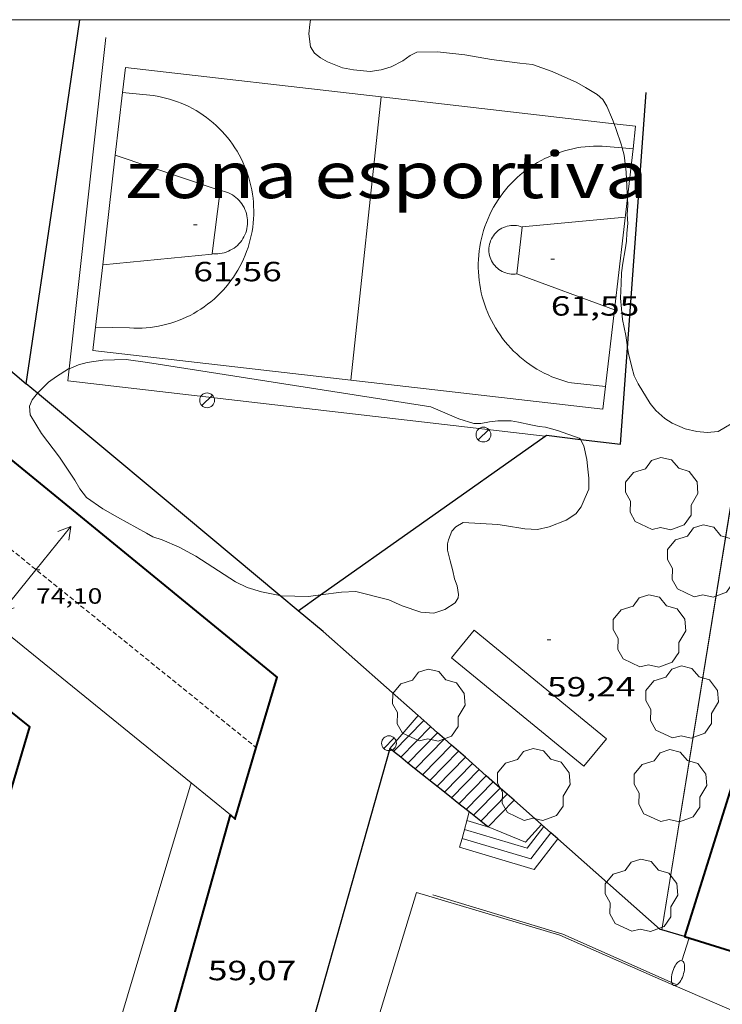
# Model space of a CAD drawing. Units: inches. Extents: x 451999 to 453013, y 4598498 to 4599005.
# Drawn here: x 452513 to 452551, y 4598947 to 4599000 of the extents above; entities that cross this region are included whole.
import ezdxf
from ezdxf.enums import TextEntityAlignment as Align

# ---------------------------------------------------------------- set-up
doc = ezdxf.new("R2010")
doc.units = ezdxf.units.IN
doc.header["$MEASUREMENT"] = 0
doc.linetypes.add('DGN Style 1', pattern=[6.285294060000002, 0.01045806, -6.274836000000001])
doc.linetypes.add('TRAZOS2', pattern=[0.375, 0.25, -0.125])
for name, color, linetype, lineweight in [('ARBRE', 7, 'Continuous', 0), ('BARANA', 7, 'Continuous', 0), ('BOSC', 7, 'Continuous', 0), ('CAMP DE ESPORTS', 7, 'Continuous', 0), ('CARENER', 7, 'Continuous', 0), ('COTA ALTIMETRICA', 7, 'Continuous', 0), ('COTA EDIFICI', 7, 'Continuous', 0), ('ESCALES', 7, 'Continuous', 0), ('FACANA EXTERIOR', 7, 'Continuous', 0), ('FACANA INTERIOR', 7, 'Continuous', 0), ('FANAL', 7, 'Continuous', 0), ('LINIA VOLUMETRICA', 7, 'Continuous', 0), ('MARC FULL', 7, 'Continuous', 0), ('MARQUESINA', 7, 'Continuous', 0), ('MUR', 7, 'Continuous', 0), ('MUR CONTENCIO', 7, 'Continuous', 0), ('TANCA DE VEGETACIO', 7, 'Continuous', 0), ('VORERA', 7, 'Continuous', 0)]:
    doc.layers.add(name, color=color, linetype=linetype, lineweight=lineweight)
doc.styles.add('Style-Arial', font='ARIAL.TTF')
doc.linetypes.add('barana', pattern='A,3.4,-0.6,[8,dgnlstyle-mataro.shx,S=0.00644,R=0,X=0,Y=0],-0.6,3.4', length=8)
doc.linetypes.add('bosc', pattern='A,-2.235,[9,dgnlstyle-mataro.shx,S=0.035752,R=0,X=0,Y=0],-2.235', length=4.47)
doc.linetypes.add('tancaveg', pattern='A,-0.5,[1,dgnlstyle-mataro.shx,S=0.012544,R=0,X=0,Y=0],-1.1', length=1.6)

# ---------------------------------------------------------------- blocks, each defined once
blk = doc.blocks.new('COTA')
at = {"color": 0, "linetype": 'ByBlock', "lineweight": -2}
blk.add_line((0, 0), (0.2, 0), dxfattribs=at)
blk = doc.blocks.new('SENTIT')
at = {"color": 0, "linetype": 'ByBlock', "lineweight": -2}
blk.add_line((0, 0), (3, 0), dxfattribs=at)
at = {"color": 0, "linetype": 'ByBlock', "lineweight": -2, "flags": 128}
blk.add_lwpolyline([(2.35, 0.376), (3, 0), (2.35, -0.374)], dxfattribs=at)
blk = doc.blocks.new('FANAL')
at = {"color": 0, "linetype": 'ByBlock', "lineweight": -2}
blk.add_line((0.283, 0.283), (-0.283, -0.283), dxfattribs=at)
blk.add_circle((0.0002620689868927002, 0.0006722288131713868), 0.40000000060146, dxfattribs=at)
blk = doc.blocks.new('ARBRE')
at = {"color": 0, "linetype": 'ByBlock', "lineweight": -2, "flags": 128}
blk.add_lwpolyline([(-0.507, -1.872), (-1.415, -1.448), (-1.697, -0.9400000000000001), (-1.675, -0.342), (-1.951, 0.138), (-1.943, 0.686), (-1.511, 1.208), (-0.871, 1.406), (-0.543, 1.846), (-0.027, 2.012), (0.541, 1.882), (0.933, 1.428), (1.495, 1.262), (1.921, 0.6940000000000001), (1.969, 0.068), (1.593, -0.562), (1.593, -1.098), (1.229, -1.618), (0.505, -1.886), (-0.049, -1.762), (-0.507, -1.872)], dxfattribs=at)
blk = doc.blocks.new('FANALP')
at = {"color": 0, "linetype": 'ByBlock', "lineweight": -2, "flags": 128}
for points in [[(1.3, 0), (0, 0)], [(2.7, 0), (2.692, 0.046), (2.668, 0.09), (2.63, 0.132), (2.576, 0.17), (2.51, 0.206), (2.432, 0.236), (2.344, 0.262), (2.248, 0.28), (2.146, 0.294), (2.04, 0.3), (1.936, 0.298), (1.83, 0.292), (1.73, 0.278), (1.636, 0.256), (1.55, 0.23), (1.474, 0.198), (1.41, 0.162), (1.36, 0.122), (1.326, 0.08), (1.304, 0.036), (1.3, -0.01), (1.312, -0.056), (1.34, -0.1), (1.382, -0.14), (1.438, -0.18), (1.508, -0.214), (1.588, -0.242), (1.678, -0.266), (1.776, -0.284), (1.878, -0.296), (1.982, -0.3), (2.088, -0.298), (2.192, -0.288), (2.292, -0.272), (2.384, -0.252), (2.468, -0.224), (2.54, -0.19), (2.602, -0.154), (2.648, -0.112), (2.68, -0.07), (2.698, -0.024), (2.7, 0)]]:
    blk.add_lwpolyline(points, dxfattribs=at)

msp = doc.modelspace()

# ---------------------------------------------------------------- linework, layer by layer
at = {"layer": 'BARANA', "color": 7, "linetype": 'barana', "lineweight": 0, "extrusion": (0.02818407749579466, -0.04553483523195549, 0.998565088792969), "elevation": -196602.9225066716, "flags": 128}
msp.add_lwpolyline([(2805221.243066771, 3667042.806822131), (2805217.465456095, 3667048.334219942), (2805212.617846892, 3667053.842944112)], dxfattribs=at)
at = {"layer": 'BOSC', "color": 3, "linetype": 'bosc', "lineweight": 20}
for points in [[(452544.8591541523, 4598994.385187297, 67.3833222635858), (452544.7733640471, 4598994.618051601, 67.56810475742721), (452544.4653689946, 4598995.333055047, 68.04710550006881), (452544.2413713713, 4598995.692057302, 68.015105450456), (452543.942372964, 4598995.963059992, 68.015105450456), (452543.3183749025, 4598996.34606532, 68.015105450456), (452542.8553761347, 4598996.603069232, 68.00010542720001), (452541.5213786114, 4598997.202080282, 68.02310546285922), (452540.4523797995, 4598997.577088974, 68.00710543805282), (452539.7773792765, 4598997.646094202, 68.015105450456), (452538.2383784762, 4598997.855106205, 68.03910548766561), (452536.8073781697, 4598998.107117453, 68.015105450456), (452535.339377085, 4598998.264128835, 68.02310546285922), (452534.2073751934, 4598998.246137396, 68.015105450456), (452533.8543732425, 4598998.061139787, 68.015105450456), (452533.4663705164, 4598997.781142297, 68.03110547526244), (452532.8293671008, 4598997.461146634, 68.03910548766561), (452532.2973649406, 4598997.285150398, 68.04710550006881), (452531.698363367, 4598997.200154811, 68.04710550006881), (452530.8043626259, 4598997.285161726, 68.03910548766561), (452530.1983625817, 4598997.403166507, 68.05510551247202), (452529.4043638546, 4598997.733173043, 68.11110559929442), (452529.0143648054, 4598997.93817632, 68.19110572332642), (452528.6923662334, 4598998.192179156, 68.29510588456802), (452528.4843684603, 4598998.528181257, 68.46310614503521), (452528.3963736352, 4598999.22818301, 68.86310676519521), (452528.4403776262, 4598999.745183477, 69.05510706287203), (452528.4814093888, 4599000, 69.05510706287203)], [(452545.2958969487, 4598993.079976459, 66.94341489756546), (452545.2543542536, 4598993.229045798, 66.9521038023808), (452544.9553605809, 4598994.124049454, 67.17610414967041), (452544.8591541523, 4598994.385187297, 67.3833222635858)], [(452545.5727334919, 4598990.37801856, 66.91739116612804), (452545.5603350687, 4598990.638039459, 66.92010375276801), (452545.5023436211, 4598991.777041664, 66.9281037651712), (452545.4073503253, 4598992.680043785, 66.92010375276801), (452545.2958969487, 4598993.079976459, 66.94341489756546)], [(452545.585994567, 4598982.287802293, 66.705103419432), (452545.5642729406, 4598982.449026732, 66.705103419432), (452545.483276586, 4598982.946028117, 66.69710340702882), (452545.3032829536, 4598983.822030842, 66.69710340702882), (452545.206291491, 4598984.967033353, 66.72110344423841), (452545.2322974724, 4598985.750034369, 66.76910351865762), (452545.2653019167, 4598986.329035016, 66.8011035682704), (452545.3313060708, 4598986.863035344, 66.84910364268961), (452545.446311621, 4598987.57103557, 66.88910370470562), (452545.5223153126, 4598988.042035722, 66.89710371710882), (452545.5533186916, 4598988.481036169, 66.88910370470562), (452545.5973226826, 4598988.998036635, 66.89710371710882), (452545.5553263429, 4598989.489037716, 66.91310374191521), (452545.5923300271, 4598989.967038176, 66.91310374191521), (452545.5727334919, 4598990.37801856, 66.91739116612804)], [(452551.8895925405, 4598978.644331257, 66.71455592694356), (452551.5652516059, 4598978.41097494, 66.705103419432), (452550.4722449795, 4598977.760982226, 66.69710340702882), (452549.8802437202, 4598977.715986648, 66.69710340702882), (452549.3232432361, 4598977.765990951, 66.69710340702882), (452548.70024334, 4598977.906995897, 66.68910339462563), (452547.9862446383, 4598978.224001806, 66.6811033822224), (452547.6012458928, 4598978.468005106, 66.67310336981922), (452547.1092484912, 4598978.911009524, 66.66510335741603), (452546.8062508441, 4598979.2830124, 66.66510335741603), (452546.1502578243, 4598980.337019011, 66.6811033822224), (452545.9382608189, 4598980.775021299, 66.68910339462563), (452545.8122641442, 4598981.239022975, 66.705103419432), (452545.6282694358, 4598981.97402551, 66.705103419432), (452545.585994567, 4598982.287802293, 66.705103419432)], [(452515.4546960738, 4598981.157981182, 63.75260965095444), (452515.960218773, 4598981.359249664, 63.76009885350402), (452516.424220456, 4598981.48624634, 63.74409882869761), (452517.2712227176, 4598981.611240108, 63.74409882869761), (452518.5282249548, 4598981.649230629, 63.74409882869761), (452519.6782256071, 4598981.500221672, 63.75109883955042)], [(452519.6782256071, 4598981.500221672, 63.75109883955042), (452534.9772311541, 4598979.105101877, 64.77510042716001), (452536.4852285754, 4598978.457089432, 64.7911004519664), (452537.2922279144, 4598978.205082918, 64.74310037754722), (452537.6742284991, 4598978.204080016, 64.74310037754722), (452538.1322298693, 4598978.291076677, 64.74310037754722), (452538.5842309343, 4598978.339073323, 64.735100365144), (452539.3102320826, 4598978.342067818, 64.72710035274082), (452539.7032322139, 4598978.279064738, 64.735100365144), (452540.3652321173, 4598978.131059486, 64.75910040235361), (452540.8142321078, 4598978.038055935, 64.75110038995041), (452541.1512323722, 4598978.004053324, 64.75110038995041), (452541.8072319704, 4598977.817048058, 64.70310031553122), (452542.9712306565, 4598977.40603859, 64.71910034033762), (452543.0432303736, 4598977.354037962, 64.71910034033762), (452543.0473099371, 4598977.346275622, 64.71927675643973)], [(452513.7506265244, 4598979.833454958, 63.74321892823001), (452513.7572038397, 4598979.841264025, 63.74409882869761), (452514.3372092231, 4598980.432260541, 63.74409882869761), (452514.7712122709, 4598980.745257733, 63.73609881629442), (452515.4202163045, 4598981.144253428, 63.75209884110081), (452515.4546960738, 4598981.157981182, 63.75260965095444)], [(452526.8294116791, 4598968.911093793, 62.72200309420616), (452525.8341411417, 4598969.110155756, 62.73709726744481), (452525.0671418114, 4598969.355161954, 62.78509734186402), (452524.4311431397, 4598969.660167253, 62.82409740232961), (452523.5181462159, 4598970.252175098, 62.91209753876482), (452522.2941502593, 4598971.035185599, 63.05609776202242), (452521.3851525679, 4598971.525193256, 63.12009786124801), (452520.4801541165, 4598971.914200726, 63.14409789845762), (452519.9821545659, 4598972.075204754, 63.16009792326401), (452519.6301555225, 4598972.273207732, 63.18409796047361), (452518.0591597639, 4598973.153221016, 63.20809799768322), (452517.2841619692, 4598973.602227593, 63.21609801008641), (452516.3941652026, 4598974.210235288, 63.24009804729602), (452516.0261681451, 4598974.673238799, 63.27209809690881), (452515.7591712745, 4598975.140241548, 63.27209809690881), (452514.9311794221, 4598976.383249758, 63.32009817132801), (452513.9701876822, 4598977.668259041, 63.41609832016641), (452513.3471943721, 4598978.677265332, 63.49609844419841), (452513.3221978843, 4598979.145266247, 63.62409864264961), (452513.4582006826, 4598979.486265744, 63.70409876668161), (452513.7506265244, 4598979.833454958, 63.74321892823001)], [(452543.0473099371, 4598977.346275622, 64.71927675643973), (452543.2282279896, 4598977.002036013, 64.72710035274082), (452543.3882225243, 4598976.249033631, 64.7111003279344), (452543.4462187217, 4598975.736032397, 64.7111003279344), (452543.4882150614, 4598975.245031316, 64.70310031553122), (452543.4942106244, 4598974.659030362, 64.67110026591843), (452543.2992068925, 4598974.20703114, 64.66310025351521), (452543.0762026847, 4598973.698032043, 64.67910027832161), (452542.7931993855, 4598973.321033607, 64.67110026591843), (452542.2741960011, 4598972.981037018, 64.62310019149922), (452541.349191881, 4598972.627043487, 64.59910015428962), (452540.7211898376, 4598972.486048033, 64.59110014188641), (452540.0401890094, 4598972.516053246, 64.55910009227361), (452538.9401886545, 4598972.694061869, 64.57510011708001), (452538.5861885457, 4598972.752064644, 64.57510011708001), (452536.7071864142, 4598972.855079062, 64.55110007987041), (452536.3251839933, 4598972.614081587, 64.43909990622564), (452536.107181933, 4598972.387082889, 64.23909959614562), (452535.9291780529, 4598971.912083503, 63.91909910001761), (452535.8741763515, 4598971.699083589, 63.68809874187522), (452535.8791737491, 4598971.355083019, 63.37609825815041), (452536.0091696561, 4598970.789081154, 63.11209784884481), (452536.1621657278, 4598970.240079143, 62.92809756357121), (452536.2561627019, 4598969.822077782, 62.86409746434561), (452536.3951599887, 4598969.436076128, 62.78509734186402), (452536.4591564914, 4598968.962074907, 62.69709720542881), (452536.4501551117, 4598968.782074696, 62.66509715581601), (452536.2881529181, 4598968.526075529, 62.65709714341281), (452535.723149212, 4598968.153079237, 62.64909713100961), (452535.1281468782, 4598967.967083464, 62.64109711860642), (452534.4311461998, 4598968.020088835, 62.62509709380001), (452533.4181472469, 4598968.365097055, 62.62509709380001), (452532.7031485513, 4598968.683102974, 62.63309710620322), (452530.9201492014, 4598969.133117201, 62.64909713100961), (452530.1481477313, 4598969.097123002, 62.67309716821921), (452529.017378686, 4598968.945979866, 62.69860800631238)], [(452529.017378686, 4598968.945979866, 62.69860800631238), (452528.3751431842, 4598968.860136087, 62.71309723023521), (452526.8891411762, 4598968.899147422, 62.72109724263841), (452526.8294116791, 4598968.911093793, 62.72200309420616)]]:
    msp.add_polyline3d(points, dxfattribs=at)
at = {"layer": 'CAMP DE ESPORTS', "color": 7, "linetype": 'Continuous', "lineweight": 0}
for points, elevation in [([(452518.340038254, 4598996.068544191), (452519.9873358031, 4598995.902243107)], 61.66389164835467), ([(452518.7212383675, 4598983.360232252), (452518.9452378143, 4598983.350227839), (452519.1702392828, 4598983.348229843), (452519.3952386222, 4598983.354224693), (452519.6192399824, 4598983.369225957), (452519.8422392234, 4598983.391220139), (452520.0652404884, 4598983.421220757), (452520.2862417067, 4598983.459221061), (452520.5062428759, 4598983.50522103), (452520.7242419283, 4598983.558213939), (452520.9402430105, 4598983.619213324), (452521.1542440397, 4598983.689212352), (452521.3652450378, 4598983.765211178), (452521.5742459893, 4598983.84920969), (452521.7792468998, 4598983.94120793), (452521.9812477793, 4598984.039205969), (452522.1792486179, 4598984.145203741), (452522.3732514981, 4598984.25820808), (452522.5632522737, 4598984.377205443), (452522.7492530085, 4598984.504202534), (452522.9302537178, 4598984.637199469), (452523.1062564781, 4598984.776203036), (452523.2782571341, 4598984.921199631), (452523.444257761, 4598985.07319604), (452523.6042604481, 4598985.230199154), (452523.7592610334, 4598985.393195312), (452523.9082636795, 4598985.561198176), (452524.0502642355, 4598985.734194169), (452524.1872668426, 4598985.913196798), (452524.3172673669, 4598986.096192608), (452524.4402699605, 4598986.283195185), (452524.5572704618, 4598986.475190875), (452524.6672730325, 4598986.671193331), (452524.7702735203, 4598986.871188968), (452524.8652760868, 4598987.07419144), (452524.9532765705, 4598987.28118709), (452525.0342791367, 4598987.490189592), (452525.108281696, 4598987.703192076), (452525.173282191, 4598987.918187865), (452525.2312847685, 4598988.135190516), (452525.2822852824, 4598988.353186475), (452525.3242878779, 4598988.574189294), (452525.3592904863, 4598988.796192219), (452525.3852910367, 4598989.019188497), (452525.404293676, 4598989.243191683), (452525.4152942614, 4598989.467188242), (452525.4172969414, 4598989.692191751), (452525.4122975708, 4598989.916188659), (452525.3993002921, 4598990.141192488), (452525.3783009722, 4598990.364189791), (452525.3483037536, 4598990.58719408), (452525.3113044843, 4598990.809191775), (452525.2663073267, 4598991.029196522), (452525.2133081275, 4598991.247194741), (452525.1533089612, 4598991.463193199), (452525.085311906, 4598991.677198716), (452525.0093128098, 4598991.8891977), (452524.9263137589, 4598992.097197014), (452524.835314743, 4598992.30319659), (452524.7373178489, 4598992.505203293), (452524.6323189174, 4598992.704203486), (452524.520320038, 4598992.898204057), (452524.4013211973, 4598993.089204908), (452524.276322406, 4598993.275206118), (452524.1433236627, 4598993.457207678), (452524.0053249658, 4598993.634209567), (452523.8603263273, 4598993.80521188), (452523.7093256551, 4598993.972207703), (452523.5533271123, 4598994.133210698), (452523.3913286252, 4598994.288214095), (452523.223330187, 4598994.438217838), (452523.0503297321, 4598994.58121521), (452522.8723314067, 4598994.718219754), (452522.6893310577, 4598994.849217879), (452522.5023328416, 4598994.973223199), (452522.3113325993, 4598995.091222079), (452522.1153344995, 4598995.201228216), (452521.9163343706, 4598995.305227895), (452521.7133343051, 4598995.401228014), (452521.5073342935, 4598995.490228512), (452521.2973343385, 4598995.572229411), (452521.0853365176, 4598995.646237501), (452520.8713366779, 4598995.712239201), (452520.654334816, 4598995.771234482), (452520.4353350881, 4598995.822236958), (452520.2153354085, 4598995.866239765), (452519.9933357931, 4598995.901243021), (452519.9873353621, 4598995.902241662)], 61.56003234112723), ([(452544.2073518735, 4598993.17805585), (452544.2073522437, 4598993.178053664)], 61.62291060994175), ([(452544.2073522437, 4598993.178053664), (452544.2073518735, 4598993.17805585)], 61.62291060994175), ([(452545.2958969487, 4598993.079976459), (452544.2073518735, 4598993.17805585)], 61.64398430093173), ([(452545.8778205639, 4598993.027545501), (452545.2958969487, 4598993.079976459)], 61.65515119471945)]:
    msp.add_lwpolyline(points, dxfattribs=dict(at, elevation=elevation))
at = {"layer": 'CAMP DE ESPORTS', "color": 7, "linetype": 'Continuous', "lineweight": 0, "flags": 128}
for points, elevation in [([(452519.9873358031, 4598995.902243107), (452519.9873353621, 4598995.902241662)], 61.64809557906423), ([(452519.9873353621, 4598995.902241662), (452519.9873358031, 4598995.902243107)], 61.64788321822562), ([(452532.2833059885, 4598995.833267952), (452530.651592233, 4598980.537921824)], 61.67309561783622), ([(452544.2073518735, 4598993.17805585), (452543.9793525278, 4598993.181051781), (452543.7523509279, 4598993.176060625), (452543.5253510806, 4598993.163058775), (452543.2983509834, 4598993.142058023), (452543.0723486322, 4598993.113070183), (452542.8473480623, 4598993.077071528), (452542.6243492088, 4598993.032062351), (452542.4033480986, 4598992.979066096), (452542.1833467676, 4598992.91907082), (452541.9663451795, 4598992.851076695), (452541.7513453704, 4598992.776071774), (452541.5393433018, 4598992.693079789), (452541.3303429787, 4598992.602077161), (452541.1253424585, 4598992.505075426), (452540.9233416813, 4598992.400074833), (452540.7243406781, 4598992.288075256), (452540.5303394445, 4598992.169076721), (452540.3403380136, 4598992.044079075), (452540.1553363523, 4598991.912082473), (452539.9743344624, 4598991.773086894), (452539.7993323705, 4598991.62809224), (452539.6283320841, 4598991.47708668), (452539.4633296244, 4598991.321093702), (452539.3043289341, 4598991.158089986), (452539.1503280753, 4598990.990087035), (452539.0023250433, 4598990.817096665), (452538.8613238405, 4598990.639095301), (452538.7263224356, 4598990.455094859), (452538.5973209224, 4598990.268094927), (452538.4753192048, 4598990.075095932), (452538.3603173767, 4598989.879097459), (452538.2523154061, 4598989.679099651), (452538.1513152958, 4598989.47509071), (452538.0583130389, 4598989.267094239), (452537.9713107048, 4598989.057098142), (452537.8923102289, 4598988.843090929), (452537.8213076678, 4598988.627095916), (452537.7573049964, 4598988.408101426), (452537.7013042762, 4598988.188095408), (452537.6533014405, 4598987.965101724), (452537.6123005587, 4598987.741096498), (452537.5802996237, 4598987.516091551), (452537.5552966376, 4598987.290098648), (452537.5392956008, 4598987.063094236), (452537.5302945154, 4598986.83509007), (452537.5292914393, 4598986.608097693), (452537.5372903122, 4598986.380093799), (452537.5522891991, 4598986.153089882), (452537.575286095, 4598985.927097749), (452537.6072849713, 4598985.701093968), (452537.6462838927, 4598985.477090023), (452537.6932828258, 4598985.254086069), (452537.748279799, 4598985.033093763), (452537.8102788511, 4598984.815089359), (452537.8812779125, 4598984.598084968), (452537.9582750501, 4598984.384092048), (452538.0442742614, 4598984.173087065), (452538.1362735517, 4598983.965081772), (452538.2362709451, 4598983.761087847), (452538.3432704169, 4598983.560081827), (452538.4572699964, 4598983.363075372), (452538.5782676809, 4598983.170080272), (452538.705267478, 4598982.981072923), (452538.8392654117, 4598982.797076792), (452538.9802634841, 4598982.618080087), (452539.1272637, 4598982.444070998), (452539.2792620574, 4598982.275073091), (452539.4382605847, 4598982.112074474), (452539.602261258, 4598981.954063457), (452539.7722601017, 4598981.802063499), (452539.946259154, 4598981.657062645), (452540.1262583474, 4598981.517061203), (452540.3112577468, 4598981.384058873), (452540.5002573236, 4598981.257055784), (452540.6942551358, 4598981.138063467), (452540.8912551297, 4598981.025058584), (452541.0932553301, 4598980.919052816), (452541.298253739, 4598980.820057924), (452541.5062543612, 4598980.728050327), (452541.7182532211, 4598980.644053483), (452541.9322543279, 4598980.568043781), (452542.1492536434, 4598980.499044958), (452542.3682531724, 4598980.437045203), (452542.5562532771, 4598980.391042749)], 61.62291060994175), ([(452544.2073518735, 4598993.17805585), (452544.2073522437, 4598993.178053664)], 61.62309554029662), ([(452523.6073020738, 4598990.775206245), (452523.7226513521, 4598990.754945105), (452523.836348389, 4598990.726858838), (452523.9478632288, 4598990.691078404), (452524.0566759908, 4598990.647770525), (452524.1622794878, 4598990.597137149), (452524.2641814565, 4598990.539414248), (452524.3619068479, 4598990.47487094), (452524.4550001453, 4598990.403808051), (452524.5430274072, 4598990.326556857), (452524.6255782809, 4598990.243477485), (452524.7022679357, 4598990.154957187), (452524.7727389375, 4598990.061408582), (452524.8366627278, 4598989.96326774), (452524.8937413883, 4598989.860992176), (452524.9437088316, 4598989.755058624), (452524.9863320826, 4598989.645960898), (452525.0214125285, 4598989.534207535), (452525.0487865961, 4598989.420319489), (452525.0683267221, 4598989.304827631), (452525.0799417795, 4598989.18827034), (452525.0835776352, 4598989.071190905), (452525.0792173547, 4598988.954135152), (452525.0668812356, 4598988.83764869), (452525.0466268425, 4598988.722274508), (452525.0185485109, 4598988.608550463), (452524.9827771996, 4598988.497006631), (452524.9394796066, 4598988.388162985), (452524.888857583, 4598988.282526894), (452524.8311470725, 4598988.180590775), (452524.7666171619, 4598988.082829827), (452524.6955685529, 4598987.989699725), (452524.6183325282, 4598987.901634621), (452524.5352690876, 4598987.819044988), (452524.4467654237, 4598987.742315841), (452524.353234088, 4598987.671804861), (452524.255111071, 4598987.607840722), (452524.1528537874, 4598987.550721594), (452524.0469389103, 4598987.500713714), (452523.9378601377, 4598987.458050212), (452523.8261259407, 4598987.422929968), (452523.7122571824, 4598987.395516683), (452523.5967846426, 4598987.375938135), (452523.4802465762, 4598987.364285601), (452523.3631862751, 4598987.360613396), (452523.2461493515, 4598987.364938644), (452523.1746397234, 4598987.371538122)], 61.55209543311503), ([(452539.6172927886, 4598986.280077797), (452539.515452277, 4598986.268403267), (452539.4130146383, 4598986.264702206), (452539.3106029682, 4598986.268997159), (452539.2088403083, 4598986.281261995), (452539.1083457219, 4598986.301422064), (452539.0097305277, 4598986.3293548), (452538.9135946602, 4598986.364890207), (452538.8205229689, 4598986.40781215), (452538.7310816064, 4598986.45785951), (452538.6458146866, 4598986.514727823), (452538.5652409276, 4598986.578071134), (452538.4898504571, 4598986.647504141), (452538.420101964, 4598986.722604396), (452538.3564196835, 4598986.802915103), (452538.2991910775, 4598986.887947654), (452538.248764234, 4598986.977184786), (452538.2054459833, 4598987.070083631), (452538.169499788, 4598987.166079046), (452538.1411443407, 4598987.264587061), (452538.1205521268, 4598987.365008436), (452538.1078484518, 4598987.466732251), (452538.1031105808, 4598987.569139687), (452538.1063672922, 4598987.671607761), (452538.1175988326, 4598987.773513135), (452538.1367368689, 4598987.874235854), (452538.1636649352, 4598987.97316323), (452538.1982192656, 4598988.069693409), (452538.2401896439, 4598988.163239181), (452538.289320719, 4598988.25323147), (452538.3453136436, 4598988.339122808), (452538.4078277704, 4598988.420390716), (452538.4764828003, 4598988.496540801), (452538.5508611187, 4598988.56710982), (452538.6305102197, 4598988.631668447), (452538.7149455581, 4598988.689823966), (452538.8036535353, 4598988.741222618), (452538.8960944575, 4598988.785551678), (452538.9917059898, 4598988.822541547), (452539.0899064753, 4598988.851967131), (452539.1900985726, 4598988.873649438), (452539.2916727358, 4598988.887456605), (452539.3940110843, 4598988.893304618), (452539.496491039, 4598988.891157899), (452539.5984891665, 4598988.881029511), (452539.6993849655, 4598988.862981047), (452539.7985647079, 4598988.83712232), (452539.8954249812, 4598988.803610652), (452539.9055430401, 4598988.799613286)], 61.60009552102565), ([(452544.3999220054, 4598980.192743951), (452542.5562526625, 4598980.391046375)], 61.46700447521368)]:
    msp.add_lwpolyline(points, dxfattribs=dict(at, elevation=elevation))
at = {"layer": 'CAMP DE ESPORTS', "color": 7, "linetype": 'Continuous', "lineweight": 0, "extrusion": (0.009533919749341072, -0.0001901801968365004, 0.9999545330692322), "elevation": 3501.19890915714, "flags": 128}
msp.add_lwpolyline([(452497.567874938, 4598984.109259716), (452495.7274847192, 4598984.145969681)], dxfattribs=at)
at = {"layer": 'CAMP DE ESPORTS', "color": 7, "linetype": 'Continuous', "lineweight": 0}
for points in [[(452518.340038254, 4598996.068544191, 61.66389164740308), (452518.4957559311, 4598997.420873359, 61.67309561781921), (452532.2833059885, 4598995.833267952, 61.67309561781921)], [(452517.9496870317, 4598992.678541157, 61.64081924137841), (452518.340038254, 4598996.068544191, 61.66389164740308)], [(452532.2833059885, 4598995.833267952, 61.67309561781921), (452544.8591541523, 4598994.385187297, 61.67309561781921)], [(452544.8591541523, 4598994.385187297, 61.67309561781921), (452546.018774557, 4598994.251659613, 61.67309561781921), (452545.8778205639, 4598993.027545501, 61.65515119960218)], [(452517.2682267806, 4598986.760403544, 61.6005403175616), (452517.9496870317, 4598992.678541157, 61.64081924137841)], [(452523.6073020738, 4598990.775206245, 61.55209543022081), (452517.9496870317, 4598992.678541157, 61.64081925319322)], [(452545.8778205639, 4598993.027545501, 61.65515119960218), (452545.5727334919, 4598990.37801856, 61.61631150397238)], [(452523.1746397234, 4598987.371538122, 61.56793566943556), (452523.607302073, 4598990.775206241, 61.55209543022081)], [(452545.5727334919, 4598990.37801856, 61.61631150397238), (452544.8769133697, 4598984.335172729, 61.52772878787536)], [(452545.4533250695, 4598989.342038262, 61.70809567208322), (452539.9073124724, 4598988.815079525, 61.56809545502721), (452539.9055430401, 4598988.799613286, 61.5682906897795)], [(452539.9055430401, 4598988.799613286, 61.5682906897795), (452539.6172927886, 4598986.280077797, 61.60009550464001)], [(452517.2682267776, 4598986.760403544, 61.60054031260526), (452523.1702753095, 4598987.337204226, 61.56809545502721), (452523.1746397234, 4598987.371538122, 61.56793566943556)], [(452516.8809317279, 4598983.396941787, 61.57764855181861), (452517.2682267806, 4598986.760403544, 61.6005403175616)], [(452539.6172927886, 4598986.280077797, 61.60009550463762), (452544.8769133697, 4598984.335172729, 61.52810049621025)], [(452544.8769133697, 4598984.335172729, 61.52772878787536), (452544.399922002, 4598980.192743951, 61.4670044863565)], [(452544.8769133697, 4598984.335172729, 61.52810049621025), (452544.8772861857, 4598984.335034869, 61.52809539301121)], [(452530.6515922331, 4598980.537921825, 61.50842454793374), (452516.736225902, 4598982.140244987, 61.56909545657761), (452516.8809317279, 4598983.396941787, 61.57764855181861)], [(452544.259244528, 4598978.971031241, 61.44909527052962), (452530.6515922331, 4598980.537921825, 61.50842454793374)], [(452544.399922002, 4598980.192743951, 61.4670044863565), (452544.259244528, 4598978.971031241, 61.44909527052962)]]:
    msp.add_polyline3d(points, dxfattribs=at)
at = {"layer": 'CARENER', "color": 1, "linetype": 'TRAZOS2', "lineweight": 20}
for points, elevation in [([(452500.3271925258, 4598981.094367875), (452525.5529172352, 4598960.707273942)], 74.18311501333483), ([(452525.5529172352, 4598960.707273942), (452525.5530769482, 4598960.707144865)], 74.03311573047625)]:
    msp.add_lwpolyline(points, dxfattribs=dict(at, elevation=elevation))
at = {"layer": 'ESCALES', "color": 1, "linetype": 'Continuous', "lineweight": 0}
for points, elevation in [([(452532.7510877129, 4598960.655090165), (452534.2920942696, 4598962.429070523)], 59.1700944533095), ([(452534.5888216442, 4598962.166791487), (452532.9541823426, 4598960.493186193)], 55.45008596968001), ([(452534.9641000971, 4598961.835075201), (452533.3464599581, 4598960.180468406)], 55.45008596968001), ([(452534.5891020349, 4598962.167078561), (452534.5888216442, 4598962.166791487)], 55.45008596968001), ([(452535.3377991679, 4598961.504765936), (452533.7381880708, 4598959.868188675)], 55.45008596968001), ([(452535.3380981731, 4598961.505071851), (452535.3377991679, 4598961.504765936)], 55.45008596968001), ([(452535.7130962355, 4598961.173068492), (452535.7130806077, 4598961.173052508)], 55.45008596968001), ([(452536.0867768868, 4598960.842740213), (452534.5233051144, 4598959.242305231)], 55.45008596968001), ([(452536.0870943114, 4598960.843065143), (452536.0867768868, 4598960.842740213)], 55.45008596968001), ([(452536.4620923737, 4598960.511061782), (452536.4620582562, 4598960.511026848)], 55.45008596968001), ([(452536.8370904436, 4598960.180058423), (452536.8368153709, 4598960.179776874)], 55.45008596968001), ([(452537.2110358915, 4598959.849001199), (452535.701261803, 4598958.30325596)], 55.45008596968001), ([(452537.211088512, 4598959.849055073), (452537.2110358915, 4598959.849001199)], 55.45008596968001), ([(452537.5857930934, 4598959.517751148), (452536.0941014472, 4598957.990090133)], 55.45008596968001), ([(452537.9600135514, 4598959.186975528), (452536.4863787677, 4598957.67737258)], 55.45008596968001), ([(452537.5860865819, 4598959.518051714), (452537.5857930934, 4598959.517751148)], 55.45008596968001), ([(452537.9600846503, 4598959.187048363), (452537.9600135514, 4598959.186975528)], 55.45008596968001), ([(452538.3350827126, 4598958.855045004), (452536.8781071629, 4598957.365092624)], 55.45008596968001), ([(452538.7100807825, 4598958.524041645), (452538.7100520091, 4598958.524012213)], 55.45008596968001), ([(452539.0840788509, 4598958.193038294), (452537.663224255, 4598956.739209143)], 55.45008596968001), ([(452536.9180646805, 4598956.768052519), (452538.0482822429, 4598956.432246733)], 55.46008598518401), ([(452538.0482822429, 4598956.432246733), (452538.0590104466, 4598956.429059212)], 55.46008598518401), ([(452540.3590543471, 4598954.703023209), (452541.4389767828, 4598956.111899875)], 55.45008596968001), ([(452536.6560569599, 4598955.804053013), (452536.6564975313, 4598955.803922016)], 55.46008598518401)]:
    msp.add_lwpolyline(points, dxfattribs=dict(at, elevation=elevation))
at = {"layer": 'ESCALES', "color": 1, "linetype": 'Continuous', "lineweight": 0, "flags": 128}
for points, elevation in [([(452534.2920942696, 4598962.429070523), (452534.2921035624, 4598962.429081221)], 59.17709170581208), ([(452535.7130806077, 4598961.173052508), (452534.1310815061, 4598959.555077986)], 55.45008596968001), ([(452532.9541823426, 4598960.493186193), (452532.9540867984, 4598960.493088371)], 55.45008596968001), ([(452533.3464599581, 4598960.180468406), (452533.3460850313, 4598960.180084911)], 55.45008596968001), ([(452536.4620582562, 4598960.511026848), (452534.9170779748, 4598958.929071053)], 55.45008596968001), ([(452536.8368153709, 4598960.179776874), (452535.3090762077, 4598958.616067593)], 55.45008596968001), ([(452533.7381880708, 4598959.868188675), (452533.7380832717, 4598959.868081453)], 55.45008596968001), ([(452534.5233051144, 4598959.242305231), (452534.523079739, 4598959.242074528)], 55.45008596968001), ([(452538.7100520091, 4598958.524012213), (452537.2710673826, 4598957.052050281)], 55.45008596968001), ([(452535.701261803, 4598958.30325596), (452535.7010744406, 4598958.303064134)], 55.45008596968001), ([(452536.0941014472, 4598957.990090133), (452536.094072675, 4598957.990060667)], 55.45008596968001), ([(452536.4863787677, 4598957.67737258), (452536.4860709078, 4598957.677057207)], 55.45008596968001), ([(452536.8781071629, 4598957.365092624), (452536.8780691483, 4598957.365053749)], 55.45008596968001), ([(452537.663224255, 4598956.739209143), (452537.6630656155, 4598956.739046821)], 55.45008596968001), ([(452538.0590104466, 4598956.429059212), (452538.0590638773, 4598956.429043337)], 55.46008598518401), ([(452540.171058426, 4598955.279025528), (452541.0630686485, 4598956.444020567)], 55.45008596968001), ([(452536.7870608203, 4598956.286052766), (452540.171058426, 4598955.279025528)], 55.46008598518401), ([(452541.4389767828, 4598956.111899875), (452541.4390667123, 4598956.112017198)], 55.45008596968001), ([(452536.6564975313, 4598955.803922016), (452540.3590543471, 4598954.703023209)], 55.46008598518401)]:
    msp.add_lwpolyline(points, dxfattribs=dict(at, elevation=elevation))
at = {"layer": 'ESCALES', "color": 1, "linetype": 'Continuous', "lineweight": 0}
for points in [[(452539.4590296526, 4598957.861986556, 56.22208767194662), (452538.0590104466, 4598956.429059212, 56.23705568691712)], [(452539.4590769208, 4598957.862034936, 56.22208716658881), (452539.4590296526, 4598957.861986556, 56.22208767194662)], [(452537.0434363055, 4598957.233294728, 55.40142208613203), (452536.6564975313, 4598955.803922016, 55.45202634103281)], [(452538.0560638499, 4598956.426043354, 56.23708718984481), (452540.0790606735, 4598955.594026715, 56.24508720224802), (452540.9400019178, 4598956.552946635, 56.27208513157276)], [(452538.0590104466, 4598956.429059212, 56.23705568691712), (452538.0560638499, 4598956.426043354, 56.23708718984481)], [(452540.9400019178, 4598956.552946635, 56.27208513157276), (452540.9400692848, 4598956.553021668, 56.27208724410882)], [(452536.6564975313, 4598955.803922016, 55.45202634103281), (452536.5260531012, 4598955.322053252, 55.46908599913761), (452540.5470502605, 4598954.126020888, 55.45308597433121), (452541.8139416663, 4598955.780466246, 55.45308597433121)]]:
    msp.add_polyline3d(points, dxfattribs=at)
at = {"layer": 'FACANA EXTERIOR', "color": 1, "linetype": 'Continuous', "lineweight": 40, "extrusion": (0.01849634541061522, -0.01352392363458489, 0.9997374598843325), "elevation": -53765.20992128946, "flags": 128}
msp.add_lwpolyline([(3979553.647303372, 2348490.620281795), (3979557.449860717, 2348479.447628775), (3979557.579001456, 2348479.49127195)], dxfattribs=at)
at = {"layer": 'FACANA EXTERIOR', "color": 1, "linetype": 'Continuous', "lineweight": 40}
for points in [[(452525.5529172352, 4598960.707273942, 72.62709375762131), (452526.6821075765, 4598964.513142194, 72.49211239159682), (452504.2993201266, 4598982.82746655, 73.06600957618242)], [(452559.9620272102, 4598947.120862715, 59.91009288446401), (452564.9841568066, 4598963.174849501, 60.04509309376801), (452553.7231660787, 4598966.697940406, 60.16509327981601), (452548.6600354325, 4598950.51395373, 60.16509327981601)], [(452524.1620472637, 4598957.079149787, 72.74711278694882), (452524.4060458362, 4598956.841147568, 72.76411281330562), (452524.4150460854, 4598956.872147548, 72.76311281175522), (452525.5529172352, 4598960.707273942, 72.62709375762131)], [(452512.3337234592, 4598916.820177117, 73.93911463502563), (452517.4208571777, 4598933.404164231, 65.15410101476161), (452517.93585658, 4598933.220160038, 65.08210090313281), (452520.4069213465, 4598941.251153741, 65.25010116360001), (452519.7749219069, 4598941.45415885, 65.31410126282563), (452524.1620472637, 4598957.079149787, 72.74711278694882)]]:
    msp.add_polyline3d(points, dxfattribs=at)
at = {"layer": 'FACANA INTERIOR', "color": 204, "linetype": 'Continuous', "lineweight": 40}
msp.add_polyline3d([(452509.1169520768, 4598947.608249259, 72.53511245826401), (452513.3370665369, 4598961.831239291, 72.15911187531363), (452497.2951395983, 4598974.738381021, 72.11111180089442), (452490.6149609881, 4598952.563397326, 72.53511245826401)], dxfattribs=at)
at = {"layer": 'LINIA VOLUMETRICA', "color": 1, "linetype": 'Continuous', "lineweight": 20, "extrusion": (-0.01168433066010719, 0.001459471880267327, 0.9999306707761574), "elevation": 1497.348986060583, "flags": 128}
msp.add_lwpolyline([(452491.9976585438, 4598961.514860215), (452467.9867977141, 4598981.009093367), (452472.7310742331, 4598986.788072485)], dxfattribs=at)
at = {"layer": 'LINIA VOLUMETRICA', "color": 1, "linetype": 'Continuous', "lineweight": 20, "extrusion": (0.007812312176177968, 0.004732331481135027, 0.9999582855385591), "elevation": 25371.73503584812, "flags": 128}
msp.add_lwpolyline([(452502.8445119425, 4598874.092811507), (452505.2529487196, 4598882.161896101), (452507.6613854968, 4598890.230980694)], dxfattribs=at)
at = {"layer": 'LINIA VOLUMETRICA', "color": 1, "linetype": 'Continuous', "lineweight": 20, "extrusion": (-0.371024050567989, -0.4443739526902079, 0.8153974148049546), "elevation": -2211494.765289366, "flags": 128}
msp.add_lwpolyline([(-2600154.755202931, 3115071.506480069), (-2600156.122110209, 3115071.484023714), (-2600157.489144205, 3115071.459839948)], dxfattribs=at)
at = {"layer": 'MARC FULL', "color": 0, "linetype": 'Continuous'}
msp.add_lwpolyline([(453000, 4599000), (452000, 4599000)], dxfattribs=at)
at = {"layer": 'MARQUESINA', "color": 1, "linetype": 'Continuous', "lineweight": 20}
msp.add_polyline3d([(452537.3041432408, 4598967.043065521, 61.15009480696001), (452544.4431098764, 4598961.187002274, 60.60709396509282), (452543.2258180039, 4598959.703035028, 60.63109400230241), (452536.0868513684, 4598965.559098274, 60.63109400230241), (452537.3041432408, 4598967.043065521, 61.15009480696001)], dxfattribs=at)
at = {"layer": 'MUR', "color": 1, "linetype": 'Continuous', "lineweight": 20, "elevation": 61.89935434016581, "flags": 128}
msp.add_lwpolyline([(452515.4546960738, 4598981.157981182), (452517.4363551412, 4598999.030265868)], dxfattribs=at)
at = {"layer": 'MUR', "color": 1, "linetype": 'Continuous', "lineweight": 20, "elevation": 61.54509541938751}
msp.add_lwpolyline([(452541.1412286847, 4598977.520052658), (452515.3822113898, 4598980.504252733), (452515.4546960738, 4598981.157981182)], dxfattribs=at)
at = {"layer": 'MUR', "color": 1, "linetype": 'Continuous', "lineweight": 20, "extrusion": (-0.9871216604617461, 0.1599713332045641, 6.571424777215196e-14), "elevation": 288980.930635493, "flags": 128}
msp.add_lwpolyline([(-4612118.629926049, 60.06809311043713), (-4612132.126746967, 60.55409386393153), (-4612145.623567885, 61.03909461587555)], dxfattribs=at)
at = {"layer": 'MUR CONTENCIO', "color": 1, "linetype": 'Continuous', "lineweight": 30}
for points, elevation in [([(452513.1402066923, 4598980.343269492), (452514.6982891486, 4598990.892274025), (452516.0434955151, 4599000)], 63.21809801318523), ([(452543.0473099371, 4598977.346275622), (452545.2072306155, 4598977.083017674), (452545.585994567, 4598982.287802293)], 61.55044701046592), ([(452526.8294116791, 4598968.911093793), (452520.475171582, 4598974.217204336), (452513.7506265244, 4598979.833454958)], 60.64347384456149), ([(452541.1412276275, 4598977.520049203), (452541.2112323441, 4598977.570062554), (452543.0473099371, 4598977.346275622)], 61.54537444432208), ([(452527.8101364798, 4598968.092139185), (452526.8294116791, 4598968.911093793)], 60.45909373974428), ([(452527.810136481, 4598968.092139181), (452529.017378686, 4598968.945979866)], 61.22709492631839), ([(452548.66003543, 4598950.51395373), (452548.0450358051, 4598950.688958667), (452547.4400575864, 4598950.862095613)], 60.16509328410029)]:
    msp.add_lwpolyline(points, dxfattribs=dict(at, elevation=elevation))
at = {"layer": 'MUR CONTENCIO', "color": 1, "linetype": 'Continuous', "lineweight": 30, "flags": 128}
for points, elevation in [([(452545.585994567, 4598982.287802293), (452546.5883767602, 4598996.062036618)], 61.62119188949983), ([(452506.4201903606, 4598986.064271878), (452513.1402066938, 4598980.343269488)], 63.37119592982374), ([(452513.7506265244, 4598979.833454958), (452513.1402066904, 4598980.343269488)], 63.10325347518616), ([(452529.017378686, 4598968.945979866), (452534.4751825819, 4598972.806095921), (452541.1412286843, 4598977.520052649)], 61.25589469834811), ([(452547.4400575864, 4598950.862095613), (452547.4300361871, 4598950.864963608)], 59.88240673111828)]:
    msp.add_lwpolyline(points, dxfattribs=dict(at, elevation=elevation))
at = {"layer": 'MUR CONTENCIO', "color": 1, "linetype": 'Continuous', "lineweight": 30}
for points in [[(452534.2920942696, 4598962.429070523, 60.10802068977326), (452529.1591300289, 4598966.966127202, 60.20509334183202), (452527.8101364811, 4598968.092139184, 60.45909373563362)], [(452534.5888216442, 4598962.166791487, 60.10240909541063), (452534.2920942696, 4598962.429070523, 60.10802068977326)], [(452535.3377991679, 4598961.504765936, 60.08824471959438), (452534.5888216442, 4598962.166791487, 60.10240909541063)], [(452535.7130806077, 4598961.173052508, 60.08114754086463), (452535.3377991679, 4598961.504765936, 60.08824471959438)], [(452536.0867768868, 4598960.842740213, 60.07408034008699), (452535.7130806077, 4598961.173052508, 60.08114754086463)], [(452532.7510877129, 4598960.655090163, 59.02009150460801), (452527.4349363245, 4598941.789101249, 59.61109242089442), (452529.0149353066, 4598941.332088553, 60.29909348756961), (452525.1838312299, 4598928.398097567, 60.14709325190881), (452523.6728327342, 4598928.905109818, 60.25109341315041), (452519.114713281, 4598914.093121438, 60.14709325190881), (452520.0677131272, 4598913.878113874, 59.40409209996162), (452520.2927391115, 4598913.919033742, 59.27333219549182)], [(452532.9541823426, 4598960.493186193, 58.91726106635367), (452532.7510877129, 4598960.655090163, 59.02009150460801)], [(452536.4620582562, 4598960.511026848, 60.06698316268785), (452536.0867768868, 4598960.842740213, 60.07408034008699)], [(452533.3464599581, 4598960.180468406, 58.71864390362124), (452532.9541823426, 4598960.493186193, 58.91726106635367)], [(452533.7381880708, 4598959.868188675, 58.52030496394796), (452533.3464599581, 4598960.180468406, 58.71864390362124)], [(452536.8368153709, 4598960.179776874, 60.05989589979346), (452536.4620582562, 4598960.511026848, 60.06698316268785)], [(452537.2110358915, 4598959.849001199, 60.05281878476028), (452536.8368153709, 4598960.179776874, 60.05989589979346)], [(452534.5233051144, 4598959.242305231, 58.12278618263804), (452533.7381880708, 4598959.868188675, 58.52030496394796)], [(452537.5857930934, 4598959.517751148, 60.0457315202178), (452537.2110358915, 4598959.849001199, 60.05281878476028)], [(452535.701261803, 4598958.30325596, 57.52636567303897), (452534.5233051144, 4598959.242305231, 58.12278618263804)], [(452537.9600135514, 4598959.186975528, 60.03865440636761), (452537.5857930934, 4598959.517751148, 60.0457315202178)], [(452538.7100520091, 4598958.524012213, 60.02446996657391), (452537.9600135514, 4598959.186975528, 60.03865440636761)], [(452539.4590296526, 4598957.861986556, 60.0103055884923), (452538.7100520091, 4598958.524012213, 60.02446996657391)], [(452536.0941014472, 4598957.990090133, 57.32746394512656), (452535.701261803, 4598958.30325596, 57.52636567303897)], [(452536.4863787677, 4598957.67737258, 57.12884693171982), (452536.0941014472, 4598957.990090133, 57.32746394512656)], [(452536.8781071629, 4598957.365092624, 56.93050784901061), (452536.4863787677, 4598957.67737258, 57.12884693171982)], [(452540.9400019178, 4598956.552946635, 59.98229800872639), (452539.4590296526, 4598957.861986556, 60.0103055884923)], [(452537.0434363055, 4598957.233294728, 56.84679875137266), (452536.8781071629, 4598957.365092624, 56.93050784901061)], [(452537.663224255, 4598956.739209143, 56.53298904320596), (452537.0434363055, 4598957.233294728, 56.84679875137266)], [(452538.0482822429, 4598956.432246733, 56.33802730684143), (452537.663224255, 4598956.739209143, 56.53298904320596)], [(452538.0560638499, 4598956.426043354, 56.33408734023362), (452538.0482822429, 4598956.432246733, 56.33802730684143)], [(452541.4389767828, 4598956.111899875, 59.97286158735511), (452540.9400019178, 4598956.552946635, 59.98229800872639)], [(452541.8139416663, 4598955.780466246, 59.96577039521681), (452541.4389767828, 4598956.111899875, 59.97286158735511)], [(452547.4300361887, 4598950.864963607, 59.88009283795201), (452547.3490362377, 4598950.887964258, 59.86109280849441), (452541.8139416663, 4598955.780466246, 59.96577039521681)]]:
    msp.add_polyline3d(points, dxfattribs=at)
at = {"layer": 'TANCA DE VEGETACIO', "color": 3, "linetype": 'tancaveg', "lineweight": 0, "elevation": 60.06809794247039, "flags": 128}
msp.add_lwpolyline([(452547.4400575864, 4598950.862095613), (452551.7582450624, 4598977.508972083)], dxfattribs=at)
at = {"layer": 'TANCA DE VEGETACIO', "color": 3, "linetype": 'tancaveg', "lineweight": 0, "elevation": 60.06809312955011}
msp.add_lwpolyline([(452547.4400361825, 4598950.861963533), (452547.4400575864, 4598950.862095613)], dxfattribs=at)
at = {"layer": 'VORERA', "color": 1, "linetype": 'Continuous', "lineweight": 0}
msp.add_polyline3d([(452575.9998863101, 4598925.273707156, 52.66608165336641), (452571.5408759523, 4598924.819740284, 52.85708194949281), (452562.0738505689, 4598923.408809928, 53.35208271694081), (452549.9228171319, 4598921.484899142, 54.14408394485761), (452536.3758163044, 4598924.144006052, 54.98308524564321), (452531.3227626492, 4598918.105035029, 55.15108550611041), (452524.4887673428, 4598920.120090006, 55.28708571696482), (452525.757804175, 4598924.715087502, 55.37508585340001), (452527.3668036193, 4598924.313074671, 55.31908576657762), (452532.9569569271, 4598943.376061811, 55.25508566735201), (452531.4679585869, 4598943.89907392, 55.35908582859361), (452534.1940309342, 4598952.877067155, 55.35908582859361), (452541.9290254598, 4598950.575004897, 55.20708559293281), (452547.3700157232, 4598948.179959899, 54.84708503478881), (452559.265995212, 4598943.045861679, 54.21608405648641), (452565.3939818742, 4598940.035810516, 53.75208333710081), (452577.7789558917, 4598934.080707312, 52.77508182236001)], dxfattribs=at)

# ---------------------------------------------------------------- block references
at = {"layer": 'ARBRE', "color": 3, "linetype": 'Continuous', "lineweight": 0, "xscale": 1.000001550400009, "yscale": 1.000001550399986, "zscale": 1.0000015504, "rotation": 359.9995652666707}
for p in [(452547.4152143816, 4598974.353000136, 60.06509312477601), (452549.6901903204, 4598970.716977238, 60.10509318679201), (452546.7581570863, 4598966.935993622, 59.87309282709921), (452534.8551082744, 4598962.935077734, 59.62609244415042), (452548.5171307151, 4598963.10097433, 59.95309295113121), (452540.5140845279, 4598958.649028151, 59.69009254337602), (452547.8860954715, 4598958.584972116, 59.53809230771521), (452546.3220481361, 4598952.665974806, 59.56209234492481)]:
    msp.add_blockref('ARBRE', p, dxfattribs=at)
at = {"layer": 'CARENER', "color": 1, "linetype": 'Continuous', "lineweight": 20, "xscale": 1.000001550399992, "yscale": 1.000001550399986, "zscale": 1.0000015504}
for rotation in [51.05528928527729, 231.0552892852773]:
    msp.add_blockref('SENTIT', (452513.670131388, 4598970.31024991, 74.10411489084161), dxfattribs=dict(at, rotation=rotation))
at = {"layer": 'COTA ALTIMETRICA', "color": 7, "linetype": 'Continuous', "lineweight": 0, "xscale": 1.000001550400009, "yscale": 1.000001550399986, "zscale": 1.0000015504, "rotation": 359.9995652666707}
for p in [(452522.1602858154, 4598988.928214356, 61.56109544417441), (452541.4443016454, 4598987.074065164, 61.54509541936801), (452541.2391453354, 4598966.515034845, 59.23509183794401)]:
    msp.add_blockref('COTA', p, dxfattribs=at)
at = {"layer": 'COTA EDIFICI', "color": 7, "linetype": 'Continuous', "lineweight": 0, "xscale": 1.000001550400009, "yscale": 1.000001550399986, "zscale": 1.0000015504, "rotation": 359.9995652666707}
msp.add_blockref('COTA', (452513.670131388, 4598970.31024991, 74.10411489084161), dxfattribs=at)
at = {"layer": 'FANAL', "color": 7, "linetype": 'Continuous', "lineweight": 0, "xscale": 1.000001550400009, "yscale": 1.000001550399986, "zscale": 1.0000015504, "rotation": 359.9995652666707}
for p in [(452522.9002150708, 4598979.453194051, 61.56809545502721), (452537.8082241392, 4598977.602078067, 61.36809514494721), (452532.7160898363, 4598960.942090874, 59.14609169995841)]:
    msp.add_blockref('FANAL', p, dxfattribs=at)
at = {"layer": 'FANAL', "color": 7, "linetype": 'Continuous', "lineweight": 0, "zscale": 1.0000015504, "rotation": 252.6273324305272}
msp.add_blockref('FANALP', (452548.9010352371, 4598950.438951786, 60.16009327206401), dxfattribs=at)

# ---------------------------------------------------------------- texts
at = {"layer": 'CAMP DE ESPORTS', "color": 7, "linetype": 'DGN Style 1', "lineweight": 0, "style": 'Style-Arial', "width": 1.206399834880132}
msp.add_text('zona esportiva', height=2.500005876003101, rotation=359.99956526667, dxfattribs=at).set_placement((452532.5861739974, 4598991.616140419), align=Align.MIDDLE_CENTER)
at = {"layer": 'COTA ALTIMETRICA', "color": 7, "linetype": 'Continuous', "lineweight": 0, "style": 'Style-Arial', "width": 1.333331428571429}
for s, p in [('61,56', (452522.1602706404, 4598986.928211256, 61.56109544417441)), ('61,55', (452541.4442864704, 4598985.074062062, 61.54509541936801)), ('59,24', (452541.2391301603, 4598964.515031745, 59.23509183794401)), ('59,07', (452522.9419855596, 4598949.196146823, 59.06709157747681))]:
    msp.add_text(s, height=1.05000162792, rotation=359.99956526667, dxfattribs=at).set_placement(p, align=Align.TOP_LEFT)
at = {"layer": 'COTA EDIFICI', "color": 7, "linetype": 'Continuous', "lineweight": 0, "style": 'Style-Arial', "width": 1.25}
msp.add_text('74,10', height=0.8400013023360002, rotation=359.99956526667, dxfattribs=at).set_placement((452513.6701238004, 4598969.31024836, 74.10411489084161), align=Align.TOP_LEFT)

doc.saveas('drawing.dxf')
